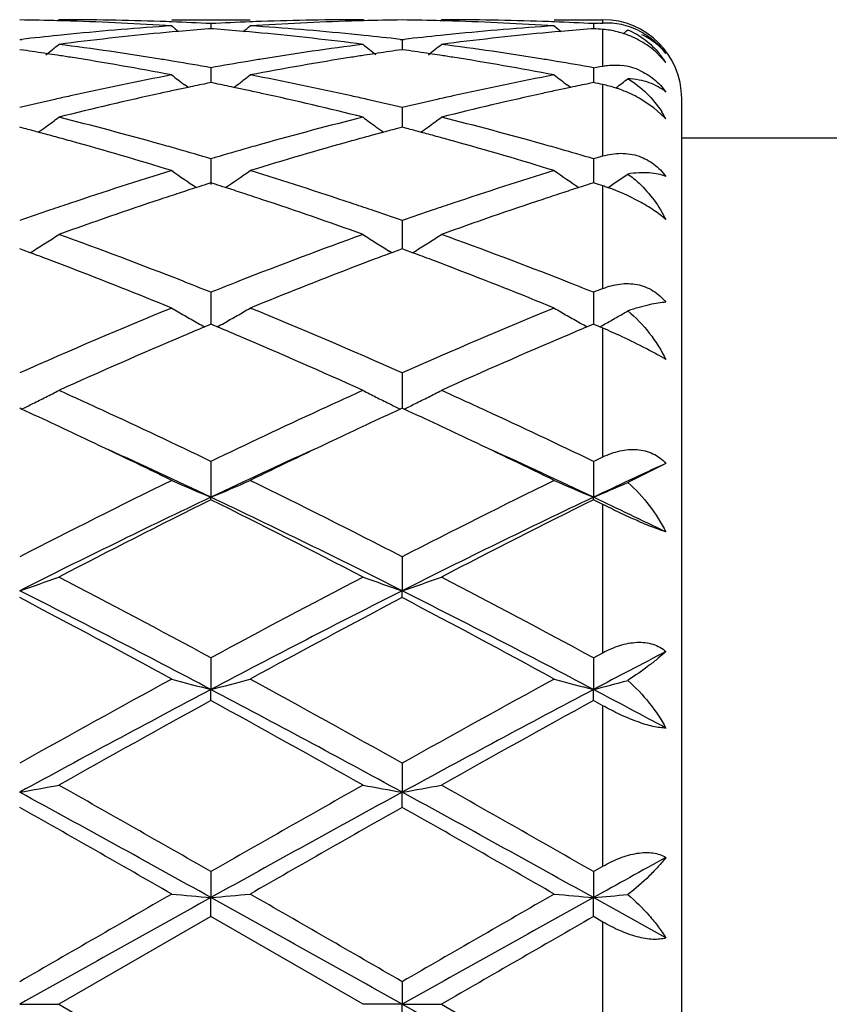
# Model space of a CAD drawing. Units: inches. Extents: x 7.8 to 14.3, y 5.79 to 9.17.
# Drawn here: x 10.38 to 10.58, y 6.09 to 6.34 of the extents above; entities that cross this region are included whole.
import ezdxf

# ---------------------------------------------------------------- set-up
doc = ezdxf.new("R2010")
doc.units = ezdxf.units.IN
doc.header["$LTSCALE"] = 1.21
doc.header["$MEASUREMENT"] = 0
doc.layers.get('0').update_dxf_attribs({"linetype": 'CONTINUOUS'})

msp = doc.modelspace()

# ---------------------------------------------------------------- linework, layer by layer
at = {"color": 7, "linetype": 'Continuous'}
for p, q in [((10.3887730874, 6.3425542097), (10.389109076, 6.3428318604)), ((10.4177827436, 6.3428318604), (10.4376920675, 6.3428318604)), ((10.46670329, 6.3425542351), (10.4663673525, 6.3428318603)), ((10.4859409661, 6.3425542089), (10.4862769487, 6.3428318604)), ((10.5149511962, 6.3428318604), (10.5273183383, 6.3428318604)), ((10.42773788, 6.3405508292), (10.4271173988, 6.3405022904)), ((10.42773788, 6.3418377065), (10.427737861, 6.340551564)), ((10.4283580552, 6.340502319500001), (10.42773788, 6.3405508292)), ((10.5249057164, 6.340550872300001), (10.5242853133, 6.340502340900001)), ((10.5249057165, 6.341837677999999), (10.5249057037, 6.3405516077)), ((10.5265141339, 6.3419186913), (10.5273183383, 6.3419579093)), ((10.3791539362, 6.3377782235), (10.3796819197, 6.3378390263)), ((10.4195244231, 6.3398671504), (10.4179170674, 6.3397229493)), ((10.4375577834, 6.3397231186), (10.4359506651, 6.3398672825)), ((10.4757938932, 6.3378390395), (10.4763218273, 6.3377782477)), ((10.4763218273, 6.3377782477), (10.4768497954, 6.3378390477)), ((10.4763218273, 6.3377782477), (10.4763218518, 6.3352209086)), ((10.516692757, 6.3398672479), (10.5150855027, 6.3397230579)), ((10.3800993424, 6.335086400700001), (10.3791539362, 6.335220644400001)), ((10.4763218274, 6.3352206148), (10.4753766878, 6.3350864205)), ((10.4772671947, 6.335086378500001), (10.4763218274, 6.3352206148)), ((10.5433184588, 6.3319408708), (10.5406429879, 6.3347314364)), ((10.42773788, 6.330638391), (10.427737829, 6.326842567000001)), ((10.5249057165, 6.330638292200001), (10.5249056822, 6.326842683300001)), ((10.5249057165, 6.330638292200001), (10.5257099265, 6.330781115)), ((10.5257099265, 6.330781115), (10.5265141339, 6.3309231169)), ((10.5265141339, 6.3309231169), (10.5273183383, 6.3310642974)), ((10.4219196503, 6.3256113254), (10.4210795405, 6.3262532174)), ((10.42773788, 6.326842288300001), (10.4266074644, 6.326611821)), ((10.4288679612, 6.326611913300001), (10.42773788, 6.326842288300001)), ((10.4335556886, 6.3256115273), (10.4343955133, 6.3262532452)), ((10.5190878571, 6.325611521799999), (10.5182477651, 6.3262534004)), ((10.5249057164, 6.326842401), (10.5237754026, 6.3266119585)), ((10.5402359995, 6.3204623205), (10.536523373, 6.322904580399999)), ((10.5473183383, 5.8628318604), (10.5473183383, 6.3228318604)), ((10.4763218273, 6.3205080639), (10.4763218721, 6.3155212987)), ((10.5429690342, 6.3180198652), (10.5402359995, 6.3204623205)), ((10.3803256008, 6.3152128351), (10.3791539362, 6.3155211034)), ((10.4763218274, 6.3155210484), (10.4751504257, 6.3152128759)), ((10.4774934559, 6.3152127941), (10.4763218274, 6.3155210484)), ((10.5473183383, 6.312831860399999), (10.6290060756, 6.312831860399999)), ((10.42773788, 6.3075144631), (10.4277377955, 6.300996941799999)), ((10.5249057165, 6.3075142989), (10.5249056632, 6.3013996886)), ((10.42773788, 6.3013994874), (10.4266604679, 6.301055858)), ((10.4288149857, 6.301055991599999), (10.42773788, 6.3013994874)), ((10.5249057164, 6.3013996641), (10.523828399, 6.3010560704)), ((10.5257099265, 6.3011433136), (10.5249057164, 6.3013996641)), ((10.5273183383, 6.3006284588), (10.5257099265, 6.3011433136)), ((10.4763218273, 6.2918212445), (10.476321891, 6.2846548701)), ((10.3800186279, 6.2843344407), (10.3791539362, 6.284654993999999)), ((10.3817926046, 6.283674414), (10.3800186279, 6.2843344407)), ((10.3817947253, 6.2836586799), (10.3824938885, 6.284092879299999)), ((10.4736811486, 6.2836587293), (10.4729822218, 6.2840928116)), ((10.4754573628, 6.284334474900001), (10.4736832681, 6.2836744625)), ((10.4763218274, 6.2846549164), (10.4754573628, 6.284334474900001)), ((10.4771864858, 6.2843343802), (10.4763218274, 6.2846549164)), ((10.478960511, 6.2836743462), (10.4771864858, 6.2843343802)), ((10.4789626349, 6.283658615299999), (10.4796617597, 6.284092798400001)), ((10.42773788, 6.273625452999999), (10.4277377733, 6.265497993099999)), ((10.5249057165, 6.2736252317), (10.5249056446, 6.2654982248)), ((10.4271823724, 6.265266143300001), (10.4261606008, 6.264838505399999)), ((10.42773788, 6.2654982348), (10.4271823724, 6.265266143300001)), ((10.428293138, 6.2652662716), (10.42773788, 6.2654982348)), ((10.4293150128, 6.264838635199999), (10.428293138, 6.2652662716)), ((10.5243502721, 6.2652664051), (10.5233285441, 6.2648387915)), ((10.5249057164, 6.2654984666), (10.5243502721, 6.2652664051)), ((10.5254559505, 6.2652685991), (10.5249057164, 6.2654984666)), ((10.5264922318, 6.2648349224), (10.5254559505, 6.2652685991)), ((10.5273183383, 6.2644884957), (10.5264922318, 6.2648349224)), ((10.4763218273, 6.2531562666), (10.4763219103, 6.2441697735)), ((10.3796288562, 6.243951722), (10.3791539362, 6.244170071599999)), ((10.4763218274, 6.244169975299999), (10.4758470095, 6.2439516913)), ((10.4767967319, 6.243951636), (10.4763218274, 6.244169975299999)), ((10.42773788, 6.2306706972), (10.4277377526, 6.2215833135)), ((10.5249057165, 6.23067043), (10.5249056307, 6.2215835484)), ((10.5249057165, 6.23067043), (10.5273183383, 6.2318303267)), ((10.5433184588, 6.230177632899999), (10.533622612, 6.2252974273)), ((10.42773788, 6.220938769299999), (10.4277377526, 6.2215833135)), ((10.5249057165, 6.220939044400001), (10.5249056307, 6.2215835484)), ((10.5273183383, 6.2197409521), (10.5249057164, 6.220939044400001)), ((10.4763218273, 6.2064519534), (10.4763219146, 6.1978313942)), ((10.4763218273, 6.1960963091), (10.4763219146, 6.1978313942)), ((10.42773788, 6.1808041266), (10.4277377526, 6.1727592013)), ((10.5249057165, 6.180803826799999), (10.5249056307, 6.1727593471)), ((10.5249057165, 6.180803826799999), (10.5273183383, 6.1821062518)), ((10.42773788, 6.1699554884), (10.4277377526, 6.1727592013)), ((10.5249057165, 6.1699557931), (10.5249056307, 6.1727593471)), ((10.5273183383, 6.168629656699999), (10.5249057164, 6.1699557931)), ((10.4763218273, 6.1540502544), (10.4763219146, 6.1466817566)), ((10.4763218273, 6.1428445323), (10.4763219146, 6.1466817566)), ((10.5249057165, 6.126525941900001), (10.5273183383, 6.1279055861)), ((10.42773788, 6.126526259299999), (10.4277377526, 6.1199271985)), ((10.5249057165, 6.126525941900001), (10.5249056307, 6.1199272479)), ((10.42773788, 6.1151049066), (10.4277377526, 6.1199271985)), ((10.5249057165, 6.115105225800001), (10.5249056307, 6.1199272479)), ((10.5433184588, 6.1096801699), (10.5249056307, 6.1199272479)), ((10.42773788, 6.115104906699999), (10.389109076, 6.0928318604)), ((10.4663673525, 6.0928318604), (10.42773788, 6.115104906699999)), ((10.5273183383, 6.113717543300001), (10.5249057164, 6.115105225800001)), ((10.4763218273, 6.0985788094), (10.4763219146, 6.0928318604)), ((10.3791540637, 6.0928318604), (10.389109076, 6.0928318604)), ((10.389109076, 6.0928318604), (10.42773788, 6.0705588141)), ((10.4763219146, 6.0928318604), (10.4663673525, 6.0928318604)), ((10.4763218273, 6.0870849114), (10.4763219146, 6.0928318604)), ((10.4763219146, 6.0928318604), (10.4862769487, 6.0928318604)), ((10.4862769487, 6.0928318604), (10.5249057165, 6.070558495))]:
    msp.add_line(p, q, dxfattribs=at)
at = {"color": 9, "linetype": 'Continuous'}
for p, q in [((10.5273183383, 6.3419579093), (10.5273183383, 6.342734704400001)), ((10.5273183383, 6.3310642974), (10.5273183383, 6.3403593008)), ((10.5273183383, 6.3082247164), (10.5273183383, 6.326348632799999)), ((10.5273183383, 6.2745844381), (10.5273183383, 6.3006284588)), ((10.5273183383, 6.2318303267), (10.5273183383, 6.2644884957)), ((10.5273183383, 6.1821062518), (10.5273183383, 6.2197409521)), ((10.5273183383, 6.1279055861), (10.5273183383, 6.168629656699999)), ((10.5273183383, 6.0719461773), (10.5273183383, 6.113717543300001))]:
    msp.add_line(p, q, dxfattribs=at)
at = {"color": 7, "linetype": 'Continuous'}
for centre, radius, start, end in [((10.3691871928, 5.5919426255), 0.7508893225, 88.48017414459997, 89.2394763284), ((10.3691644348, 5.591037350700001), 0.7517948825, 88.2571244016, 88.4802702119), ((10.3891068302, 5.592254013300001), 0.7505778471, 88.03357146150002, 89.99982856880001), ((10.4663782354, 5.5917803812), 0.7510514793, 90.0008302352, 91.9657952089), ((10.4863114292, 5.5909455389), 0.7518866823, 91.5195015483, 91.74276921139997), ((10.4862895576, 5.591815771), 0.7510161762, 90.7604704869, 91.519594023), ((10.4663544999, 5.591904127899999), 0.7509278218000001, 88.4802091024, 89.2394707568), ((10.4663316101, 5.5909934862), 0.7518387501999999, 88.257153642, 88.48030592219999), ((10.4862746604, 5.592286915599999), 0.7505449448, 88.03350340620003, 89.99982531129999), ((10.5273183383, 6.3228318604), 0.02, 0, 90), ((10.4672636996, 5.5765836827), 0.7662754740000001, 93.7023550553, 95.63445772979999), ((10.3690065853, 5.5868652906), 0.7559698140000001, 86.30063180609999, 88.2547834788), ((10.3890403047, 5.5899734045), 0.7528593956999999, 87.8087751293, 88.0344672283), ((10.7055951057, 6.6914068613), 0.4532536168, 230.5806184503, 230.8645248392), ((10.3889748365, 5.5883323857), 0.7545017178, 87.0550935403, 87.80857188610001), ((10.4871703207, 5.576877452100001), 0.7659825371, 94.4965954249, 95.066538736), ((10.4665069441, 5.588136080499999), 0.754698073, 92.1913855545, 92.9445972617), ((10.368307921, 5.576825953099999), 0.7660336879999999, 84.9340372517, 85.50391459689999), ((10.1497548525, 6.6915383455), 0.4534344717, 309.1372613422001, 309.4210191222), ((10.4664429599, 5.5897402497), 0.7530926303000001, 91.96539229369999, 92.19118790790002), ((10.4864014134, 5.5882694475), 0.7545642725, 91.7434189089, 93.7011848674), ((10.3883587074, 5.578389277), 0.7644641179, 84.3632908611, 86.2999454797), ((10.564435491, 5.5765247224), 0.7663345268999999, 93.7023195187, 95.6342975399), ((10.4661755168, 5.5868658693), 0.7559692056999999, 86.3006651987, 88.2548431516), ((10.4862065229, 5.589951268099999), 0.752881555, 87.80867015540001, 88.03442048120002), ((10.802817767, 6.6914746475), 0.4533404051, 230.5807658867, 230.8645998239), ((10.4861395147, 5.5882716566), 0.7545625004000001, 87.05509084209999, 87.80846236049999), ((10.5843292308, 5.576973240399999), 0.765886388, 94.4964853866, 95.06646869299999), ((10.5637333997, 5.5869702254), 0.7558653716, 92.8224200082, 92.94449515010001), ((10.4656156258, 5.5785728887), 0.7642812063, 85.3693003331, 85.55073643340002), ((10.5282089028, 6.3234962387), 0.0184831379, 63.29498759779999, 92.76172532700001), ((10.2472582607, 6.691136747000001), 0.4529109625, 309.0283959333, 309.2181799066), ((10.4683924003, 5.5652305335), 0.7776846612999999, 95.86922687799998, 96.5499863469), ((10.4679144918, 5.5697974803), 0.773092785, 95.633076945, 95.8686046935), ((10.4882682146, 5.5652973964), 0.7776145956999999, 95.41673518799999, 97.32613702030001), ((10.4875032382, 5.5731216748), 0.7697530443, 95.1866562516, 95.41502651879999), ((10.367998647, 5.573336462699999), 0.7695368606, 84.585299987, 84.8139038036), ((10.3669207717, 5.5627362215), 0.780191517, 82.6769105062, 84.5799546306), ((10.3875395695, 5.569527216799999), 0.7733637853, 84.1317961622, 84.3673848019), ((10.387184141, 5.5660910716), 0.7768182631999999, 83.4501545952, 84.13163001410001), ((10.5655552301, 5.565260723300001), 0.7776541143000001, 95.86908450240001, 96.54987054760001), ((10.5650817666, 5.5697853076), 0.7731048329000001, 95.63292549749998, 95.86846813940001), ((10.5854282498, 5.5653830863), 0.7775286057999999, 95.41677667530003, 97.3263693898), ((10.5846611073, 5.573229191499999), 0.7696451208, 95.1865957098, 95.4150610428), ((10.525208566, 6.3167982593), 0.0236715618, 61.44568966319999, 72.8856994349), ((10.5255091926, 6.3173166416), 0.023072542, 50.3361083226, 61.48611096729999), ((10.2670802001, 5.542588980700001), 0.8005157633, 81.4480536407, 81.88369826430002), ((10.105875873, 6.687776642699999), 0.4511889639, 308.3483889246, 308.8842068561), ((10.2874682033, 5.5456250816), 0.7974427779000001, 80.8074391215, 82.6772457819), ((10.568654236, 5.541191205700001), 0.8019228338, 97.3281561552, 99.18746745300001), ((10.74967361, 6.687846210499999), 0.4512889768, 231.114117807, 231.6498028985), ((10.5884073954, 5.5424370216), 0.8006678528, 98.1155856091, 98.55114142069998), ((10.364233599, 5.542476005), 0.8006296259000001, 81.44822876100001, 81.8838155268), ((10.2030566636, 6.6877534776), 0.4511628226, 308.3489244094, 308.8847766137), ((10.3846327277, 5.545622706000001), 0.797445561, 80.80724820879999, 82.67702892940001), ((10.5261694681, 6.318143210700001), 0.0220148134, 48.89472798020001, 50.28586908649999), ((10.2664640206, 5.5384713008), 0.8046792902, 81.2629860289, 81.4482669232), ((10.2660213154, 5.5355937735), 0.8075906731999999, 81.0234617619, 81.2629524381), ((10.2630613817, 5.5175918489), 0.8258339623000001, 79.20172984220001, 81.015494175), ((10.2849726062, 5.5295962649), 0.8136644218000001, 80.5643006561, 80.8142770139), ((10.5706122163, 5.528877596), 0.814391097, 99.18513212209999, 99.43504049069999), ((10.5914524219, 5.5231015789), 0.8202417520999999, 98.9783289568, 100.8044357559), ((10.5894298582, 5.535681753), 0.807500075, 98.73622722270001, 98.97588038059999), ((10.5890025315, 5.5384595796), 0.8046895718000001, 98.55093535969999, 98.7361947249), ((10.3636202605, 5.5383772242), 0.8047740413, 81.2631844576, 81.4484410369), ((10.3631796715, 5.5355133862), 0.8076715724, 81.0236666532, 81.2631510283), ((10.3602461123, 5.517670699), 0.8257534588, 79.2018142969, 81.0157774659), ((10.3821113637, 5.5294288507), 0.8138342398999999, 80.5641711184, 80.814153945), ((10.5236725212, 6.3192880886), 0.023367836, 32.7831811806, 39.6999988722), ((10.2839452568, 5.523436720299999), 0.8199090533, 79.8994423156, 80.5640455956), ((10.5718713184, 5.521380640399999), 0.8219930383, 99.4359534976, 100.098811284), ((10.3810731638, 5.523204325499999), 0.8201447517, 79.899542119, 80.5639135886), ((10.5302950042, 6.3157075195), 0.0156105597, 66.4847029295, 83.08405820379998), ((10.578638083, 5.4859371871), 0.8580773282999999, 100.804600781, 102.5606356487), ((10.6941482459, 6.6827721449), 0.4490793511, 232.0186742488, 232.550396354), ((10.1612168261, 6.6828919767), 0.4492413382, 307.4514484747999, 307.9829521771), ((10.277848847, 5.490830192100001), 0.8530813369, 77.43427088830002, 79.2005662662), ((10.6758262692, 5.4858240472), 0.8581921617, 100.8044789135, 102.5602996256), ((10.7913704827, 6.6828428999), 0.4491682202, 232.0188208996, 232.5504005144), ((10.2585851915, 6.6826414724), 0.4489203027000001, 307.3173326675, 307.7823958953), ((10.5994175645, 5.4820891568), 0.8620220422, 101.8825403711, 102.108001905), ((10.5982230445, 5.4877737013), 0.8562133486, 101.5624290442, 101.8826446445), ((10.2572769319, 5.4878034338), 0.8561793893, 78.1185608784, 78.4387829849), ((10.2561613055, 5.482493769), 0.8616049915999999, 77.89311467400002, 78.1186584333), ((10.6965242463, 5.482375154700001), 0.861729705, 101.8824507012, 102.1079754245), ((10.6953274482, 5.4880705858), 0.8559098890000001, 101.5622438461, 101.8825552225), ((10.3551536394, 5.491268449), 0.8526427136, 78.3508050643, 78.5162886929), ((10.5209181977, 6.2954793693), 0.0315257551, 72.3857234283, 78.2867888463), ((10.5205952009, 6.2944414713), 0.0326127333, 69.203012593, 72.3966552552), ((10.5852571611, 5.456339219299999), 0.8884065764, 102.823725308, 103.4143779569), ((10.582667381, 5.4676437177), 0.8768092326000001, 102.5576645255, 102.8226715769), ((10.6047960585, 5.4576735592), 0.8870230697, 102.3642076361, 104.0730184605), ((10.6005079194, 5.4770086785), 0.8672182075, 102.1080311421, 102.3610003143), ((10.2551442416, 5.477754347), 0.8664523145999999, 77.6397502647, 77.8930872579), ((10.2492903374, 5.4517718343), 0.893085666, 75.9325463358, 77.62971258399999), ((10.2727135316, 5.467155623200001), 0.8773060779, 77.17832667020001, 77.4433042099), ((10.2707445357, 5.4585206815), 0.8861626656999999, 76.58597858350001, 77.17809025290002), ((10.6823911911, 5.4564673325), 0.8882741515000001, 102.8234296969, 103.4141697722), ((10.6798234707, 5.467675800399999), 0.8767753393000001, 102.5573520855, 102.8223848122), ((10.701928486, 5.457843525199999), 0.8868495861, 102.3643387691, 104.0734672953), ((10.6976170136, 5.4772834312), 0.8669373714, 102.1080048264, 102.3611099822), ((10.5205456853, 6.2942697108), 0.0327908868, 60.83935183080001, 69.2286902532), ((10.1218880314, 6.676633365800001), 0.4471821218, 306.1707817679, 306.6958074212001), ((10.1627247445, 5.414559289600001), 0.9314444895999999, 74.2943734326, 75.9335821823), ((10.6952331702, 5.405242898099999), 0.9410846531, 104.0751095261, 105.6974847499), ((10.7336616668, 6.6767102904), 0.4472875851, 233.3025553196, 233.8274421658), ((10.2190684699, 6.6766092088), 0.4471552433, 306.1713060837, 306.6963660757), ((10.2598730943, 5.4145082096), 0.931498783, 74.2940830133, 75.9331809759), ((10.5168123173, 6.3029206279), 0.0303224551, 29.05636738599999, 33.001382168), ((10.527551979, 6.3032090996), 0.0213785961, 42.4820448255, 43.8509534068), ((10.1415179706, 5.4099551876), 0.9362267314, 74.9966836312, 75.2219962291), ((10.122213589, 6.676188964500001), 0.4466312315, 305.8653124731999, 306.1707141481), ((10.7333033537, 6.676221235800001), 0.446681316, 233.8275186617, 234.1328438362), ((10.7140050962, 5.409696891799999), 0.9364885216, 104.7767550103, 105.0020082131), ((10.2386276265, 5.409720478300001), 0.9364684823999999, 74.9969573388, 75.22221550340001), ((10.2193994993, 6.6761573413), 0.4465950965, 305.8658163615, 306.1712377482), ((10.1395657823, 5.4026730763), 0.9437659744, 74.7509792165, 74.9966542728), ((10.1373715475, 5.3946261015), 0.9521067459, 74.4863427394, 74.75094870630001), ((10.7179962822, 5.3949403175), 0.9517753498999999, 105.2477255781, 105.512532703), ((10.7158849675, 5.4026838942), 0.9437491036, 105.002036405, 105.24769608), ((10.2366871446, 5.4024818944), 0.9439626512, 74.7513062566, 74.99692818850001), ((10.2345064414, 5.3944843651), 0.9522521590999999, 74.4866962579, 74.7512759355), ((10.1271572158, 5.3585586985), 0.9895921220999999, 72.9214707295, 74.4750345116), ((10.153428715, 5.3808340043), 0.9664270523999999, 74.0287040608, 74.3050628355), ((10.7024230522, 5.3794400973), 0.9678703862000001, 105.6939664181, 105.9700357494), ((10.7251535146, 5.369375974), 0.9783226324, 105.5160083585, 107.0874479511), ((10.2243889112, 5.3587571903), 0.9893838099, 72.92159584689998, 74.4755040953), ((10.2504829863, 5.3804421937), 0.9668348213, 74.0285880489, 74.3048773656), ((10.1499172953, 5.3685759147), 0.9791781629999999, 73.51715026699999, 74.0285288712), ((10.7065576339, 5.3650507839), 0.9828419209999999, 105.9709692146, 106.4803971324), ((10.2469375499, 5.3680654367), 0.9797093785, 73.5173417128, 74.028411462), ((10.8053574163, 5.3595348285), 0.9885940685, 106.3346413701, 106.4804052824), ((10.7267423816, 5.2993864736), 1.0515394483, 107.0865829679, 108.5605888727), ((10.6740756002, 6.670441894700001), 0.4467550222, 234.9930008736, 235.9691722184), ((10.181304982, 6.670554928400001), 0.4469016633, 304.032816185, 305.0085807276), ((10.1315566068, 5.308168249), 1.0423155013, 71.4329443921, 72.9199745257), ((10.823969545, 5.2991834458), 1.0517507651, 107.0863904748, 108.5601161427), ((10.7712940071, 6.6705151491), 0.4468436813, 234.9931429058, 235.9690505338), ((10.2784292897, 6.6706279018), 0.4469862458, 304.0246625426, 304.8143949325), ((10.7477732254, 5.2962248946), 1.0548927681, 107.8708760316, 108.1223154938), ((10.7448404254, 5.305311565899999), 1.0453445273, 107.7207514807, 107.8707203186), ((10.1106733673, 5.3053266392), 1.0453186273, 72.1310261792, 72.2810009981), ((10.1079499546, 5.2968878254), 1.0541860141, 71.8792973889, 72.1308815619), ((10.8447430681, 5.2968305149), 1.0542557923, 107.8707186528, 108.1222952951), ((10.8417999202, 5.3059493272), 1.0446737857, 107.720505203, 107.8705621944), ((10.5117405837, 6.2521244999), 0.0509440916, 70.7810607513, 72.1948202754), ((10.5106627551, 6.249111198), 0.05414425940000001, 61.48975029, 70.75371296179999), ((10.7517286176, 5.2841418651), 1.0676067261, 108.1223583322, 108.3930707423), ((10.1042835921, 5.2856866736), 1.0659719385, 71.608020187, 71.8792574634), ((10.8487135344, 5.2847014319), 1.067018208, 108.1223384811, 108.3932417743), ((10.7384132103, 5.2644072425), 1.0884142375, 108.5568858485, 108.8375018719), ((10.7638448766, 5.247939028), 1.1057832091, 108.3969078162, 109.8090921622), ((10.0880386012, 5.2375850349), 1.1167421379, 70.1975002113, 71.5957912022), ((10.1168155008, 5.263593672), 1.0892638462, 71.1639930327, 71.4444810946), ((10.8355337885, 5.2645227924), 1.0882896202, 108.5564477405, 108.8371074056), ((10.8609118073, 5.2482542375), 1.1054524436, 108.3971114222, 109.809706428), ((10.7453022234, 5.2442638876), 1.1097030373, 108.838329667, 109.2658375365), ((10.1114400478, 5.247839403), 1.1059099414, 70.7349840347, 71.16393360660001), ((10.8423592849, 5.2445647109), 1.1093825614, 108.8379278294, 109.265559168), ((10.1450253495, 6.6657125702), 0.4494717622, 302.3921356934, 302.8912173663), ((9.9842550896, 5.1639444488), 1.1950142526, 68.5902241922, 70.19707782910001), ((10.8788586268, 5.1436348785), 1.2167102296, 109.8172871608, 111.3955457341), ((10.710522467, 6.665800535), 0.4495843938, 237.1072309322, 237.60617138), ((10.2422052808, 6.665686244500001), 0.4494431081, 302.392633489, 302.891749013), ((10.0813295861, 5.1637197909), 1.1952572596, 68.5899625481, 70.1965149035), ((10.1445158977, 6.6665160695), 0.4504231572, 301.8935765227, 302.3921024285), ((10.7109915888, 6.666540593), 0.4504606135, 237.6062166496, 238.1046876969), ((10.2417021987, 6.6664796874), 0.4503825990999999, 301.8940258488, 302.3926002935), ((9.961177556200001, 5.1559304489), 1.2036292908, 69.2978696059, 69.5459765386), ((10.8942940517, 5.1558408042), 1.2037118393, 110.452341315, 110.70041664), ((10.0582048006, 5.1555336554), 1.2040501592, 69.2982825748, 69.5463022307), ((9.953867884400001, 5.1366029142), 1.2242929031, 69.02934875979999, 69.2976251658), ((10.9001499274, 5.1403369098), 1.2202847695, 110.7002986411, 110.9695356573), ((10.0509490315, 5.136348222300001), 1.2245617902, 69.0298124005, 69.29804006170001), ((9.9292154474, 5.0730698688), 1.2924406493, 67.7889628258, 69.0168591247), ((10.9185908421, 5.0924388908), 1.2716100234, 110.9730615082, 112.2210562282), ((10.0265623419, 5.073497709100001), 1.2919771013, 67.7891166835, 69.0174659004), ((9.9550111247, 5.0882401623), 1.2761696096, 68.25809080779999, 68.6085788411), ((10.902535442, 5.082882200299999), 1.2819134989, 111.3902834439, 111.7391721884), ((10.0517658114, 5.0871881511), 1.2772996188, 68.2583532962, 68.6085094213), ((11.0029713942, 5.0746952907), 1.2907283973, 111.6240760007, 111.7393268769), ((10.9634062647, 4.9349556903), 1.4418749245, 112.2353849934, 113.9038611073), ((10.6491166761, 6.665121683400001), 0.4581986713, 239.6768178278, 240.1532532813), ((10.6501155685, 6.6668659857), 0.4602087394, 240.1534659931, 240.6286554537), ((10.2052844328, 6.666970086), 0.460336366, 299.3731568164, 299.8481893345), ((10.2062786918, 6.6652342071), 0.4583359101, 299.8483875421, 300.3246527696), ((9.9032178586, 4.96109287), 1.4134624083, 66.07997713840001, 67.7820283829), ((11.0605738152, 4.9349304312), 1.441897964, 112.2349720002, 113.9034405375), ((10.7463307312, 6.665201743099999), 0.4582908019, 239.6769499235, 240.1532563476), ((10.7473358203, 6.6669568664), 0.4603133396, 240.1534703276, 240.6285245889), ((10.3031746561, 6.6657163601), 0.4588892299, 299.7285222491, 300.1447604798), ((10.6508886163, 6.6682389362), 0.4617843649, 240.6286192992, 240.878828309), ((10.2045328934, 6.6683047645), 0.4618680899, 299.1230678642, 299.3731903646), ((10.7481135589, 6.6683381398), 0.4618985189, 240.6284881807, 240.8786239063), ((10.3015765352, 6.668534506599999), 0.4621289907, 299.1238946091, 299.3133126557), ((10.3022834369, 6.6672773008), 0.4606866747, 299.3132034989, 299.7285054251), ((11.0005382175, 4.8953119097), 1.4850981741, 112.978719185, 114.312273106), ((10.9674163354, 4.9730550431), 1.4005935469, 112.7336260545, 112.9728456757), ((9.8868267176, 4.969999608), 1.4038880499, 67.0295294377, 67.2681701078), ((9.845101244, 4.8728460438), 1.5096216575, 65.6985374658, 67.0104738967), ((11.0973793699, 4.8960849232), 1.4842592014, 112.9787368304, 114.3130649119), ((11.0640383272, 4.9743417877), 1.39919605, 112.7333644432, 112.972808773), ((10.4709002491, 6.1304078432), 0.1454669109, 65.0880238128, 67.1797489961), ((10.1705863093, 6.6724208213), 0.4767471875, 296.836543031, 297.2814570248), ((9.724461497, 4.7762589074), 1.6155035966, 65.2682240879, 65.7060450176), ((11.1375147805, 4.7620983763), 1.6310843248, 114.2974103108, 114.7312076489), ((10.6849519134, 6.672515470900001), 0.4768596331, 242.7171567978, 243.161949114), ((10.2677661396, 6.6723890062), 0.4767134304, 296.8369858429, 297.2819324144), ((9.821663707999999, 4.776375575299999), 1.6153831326, 65.2675427336, 65.70545262579999), ((10.1677132608, 6.6781588094), 0.4831643087, 296.0147556802, 296.3932189526), ((10.1690786932, 6.6754058606), 0.4800913407, 296.3932977591, 296.8362633774001), ((10.6864213056, 6.6754249355), 0.480119095, 243.1622377062, 243.6051633917), ((10.6877764053, 6.6781568088), 0.4831685911, 243.6052385035, 243.983671113), ((10.2649039076, 6.6781052894), 0.4831063007, 296.0151083349, 296.3936175562), ((10.2662642366, 6.6753626774), 0.4800448606, 296.3936960982, 296.8367071759), ((9.6586948182, 4.676951942), 1.7248867202, 64.6630707378, 65.2941253443), ((9.6740861176, 4.6670683755), 1.7357543604, 64.2660687798, 65.2658267774), ((11.1981193952, 4.6314918864), 1.7750663503, 114.7442871531, 115.721776806), ((11.1877008477, 4.6962786026), 1.7035339376, 114.7001146376, 115.3392070032), ((9.7556406493, 4.676441774), 1.7254429178, 64.6636067837, 65.29450636), ((9.7706357216, 4.665773382799999), 1.737189107, 64.2662417381, 65.2651242706), ((9.594822193099999, 4.5425322126), 1.8737098946, 63.9462262512, 64.6568058961), ((11.2447440666, 4.5756117225), 1.8370045998, 115.3364780818, 116.0611669937), ((9.6925786758, 4.543723583399999), 1.872381317, 63.94637951310001, 64.6574335951), ((9.6223881658, 4.5199310957), 1.8826067639, 64.6729727828, 65.54943004399999), ((11.2307099963, 4.5251273458), 1.8768929843, 114.4502226882, 115.3292874076), ((9.7203599609, 4.5216473349), 1.8807117974, 64.6727462919, 65.5500451534), ((11.338185594, 4.503152822), 1.901165027, 114.7143600216, 115.3267419159), ((11.3663587592, 4.2877165633), 2.1578040797, 116.0785202796, 117.2261867397), ((10.6264926909, 6.700189166), 0.5182345874000001, 246.2508838532, 247.447916597), ((10.2289248715, 6.7002906476), 0.5183505314, 292.5536962673, 293.7503906953), ((9.5150173387, 4.3392648045), 2.1001176559, 62.75873361399999, 63.93794739470001), ((11.4635156489, 4.287700346499999), 2.1578135625, 116.0780552203, 117.2257286794), ((10.7237084563, 6.700299413300001), 0.5183545532, 246.2510047734, 247.4476918734), ((10.3257321511, 6.701157833300001), 0.5192894855, 292.5537516465, 293.5992074752), ((11.3950547476, 4.1814014722), 2.2578848762, 115.3671613639, 116.7394924447), ((11.4069951056, 4.2466841034), 2.2037754422, 116.3820382864, 117.508669726), ((9.4633452949, 4.1873693175), 2.2512395239, 63.2586292112, 64.6350230244), ((9.419904566, 4.1904322629), 2.2668667057, 62.50740191649999, 63.60269112910001), ((11.4919244817, 4.182036303999999), 2.2571837365, 115.3672241899, 116.7399855978), ((11.5030823666, 4.248839377099999), 2.201364726, 116.3817662566, 117.5096339143), ((9.6412553182, 4.3546737362), 2.0654757616, 64.1043283972, 64.67075567120001), ((10.1908172941, 6.7539499565), 0.5871443738000001, 288.7093398422, 289.7381683674), ((9.1394026447, 3.7996416987), 2.707349661, 61.5842598812, 62.509746387), ((11.7744079923, 3.6896696336), 2.8318318194, 117.5101788677, 118.394993796), ((10.6646789041, 6.7539709373), 0.5871707987, 250.2607072748, 251.2894502756), ((10.2880025965, 6.7538898666), 0.5870819281, 288.7096055936, 289.7385478294), ((9.2354794812, 3.7976228312), 2.709644197, 61.5842813121, 62.5089863904), ((9.043957045, 3.5509506397), 2.9645790899, 62.17507615589999, 63.23171898729999), ((11.80709451, 3.5594906118), 2.9549615539, 116.7662647118, 117.8263542284), ((9.1417837515, 3.5522031567), 2.9631639981, 62.1750390752, 63.2321850819), ((8.974909484600001, 3.5285405392), 3.0145906611, 61.40404249899999, 62.23695744189999), ((11.8168775203, 3.6473446286), 2.8797959467, 117.7428260675, 118.6147436975), ((9.0728377566, 3.5299065467), 3.0130276114, 61.4042958336, 62.2376512902), ((12.0204337854, 3.3379673774), 3.2050974982, 117.442899553, 117.8144200547), ((12.3226695055, 2.6834887259), 3.9776939647, 118.6130772509, 119.2488411536), ((10.6073751965, 6.8695944612), 0.7196172529000001, 254.7243615715, 255.5444316533), ((10.2480502819, 6.8697331329), 0.7197640228, 284.4566689897, 285.2765184366), ((8.617056466900001, 2.8358135547), 3.8036249126, 60.7373366367, 61.4022076537), ((12.4197727499, 2.6835365261), 3.9776207746, 118.6125824074, 119.2483642703), ((10.7045863448, 6.8697547237), 0.7197831020000001, 254.7244440351, 255.5442779802), ((10.344744615, 6.8715618454), 0.7216529104, 284.4568320240001, 285.1727209859), ((12.410562176, 2.4203492176), 4.2440750912, 117.8525815456, 118.5969850737), ((8.4512592304, 2.4321404081), 4.2306850869, 61.40203331359999, 62.1487987679), ((12.5069241277, 2.4218747218), 4.2423499142, 117.8525826632, 118.5972903977), ((8.8166911897, 2.935215248), 3.6605584779, 61.85632857669999, 62.1826780152), ((12.4149869213, 2.5529312338), 4.1269871832, 118.7850739773, 119.3987944246), ((8.3411488353, 2.3743272328), 4.3313563344, 60.6161018994, 61.20087225300001), ((12.507970617, 2.560505743), 4.1183341371, 118.784796511, 119.3998080815), ((10.2060632216, 7.1432869951), 1.0115247743, 279.8528711677, 280.4257011552999), ((7.4031196523, 0.8451816413), 6.0861249082, 60.200296986, 60.6184993498), ((13.7616529575, 0.3004122993), 6.7125698222, 119.4005866956, 119.7797654886), ((10.6494298866, 7.1433162629), 1.0115565773, 259.5736696725, 260.1464569068), ((10.3032476221, 7.1431764655), 1.0114130786, 279.8530185674, 280.425913393), ((7.494297735700001, 0.8347152574), 6.0981837504, 60.20033080290001, 60.61770736590001), ((6.879331208099999, -0.2661381774), 7.3056840878, 60.9413342679, 61.37631385950001), ((13.9644895067, -0.245044537), 7.2815848662, 118.6226963588, 119.059118694), ((6.977387791900001, -0.2645483912), 7.3038628138, 60.9413710986, 61.3764590193), ((6.5577131784, -0.6053382927000001), 7.755087524099999, 60.14896258, 60.4774775014), ((13.9050879739, 0.0832802073), 6.9623815679, 119.5030770147, 119.8690016392), ((6.6603058921, -0.5959570055), 7.7442510151, 60.14922210510001, 60.4781998915), ((14.8507628791, -1.6687626019), 8.9093619587, 118.9125380785, 119.047899308), ((19.8061065242, -10.2273379193), 18.8521348441, 119.8676310558, 120.0031064397), ((10.5967661242, 8.0541403228), 1.9415846622, 264.7107264032, 265.0056839966), ((10.2586644175, 8.0545013337), 1.9419482169, 274.9947103075, 275.289592284), ((2.649636563, -7.448765998), 15.645688018, 59.9837555113, 60.1469982083), ((19.9013829682, -10.2243789695), 18.8486266917, 119.8671229321, 120.0026248268), ((10.6939747095, 8.054584694199999), 1.9420308411, 264.7107559706, 265.0056287871), ((10.3552957364, 8.060606357000001), 1.9480767235, 274.9947985313, 275.2522063581), ((22.5524910583, -15.6776420771), 24.9428079624, 119.0847094541, 119.212492984), ((-1.6330185965, -15.5631027973), 24.8116028002, 60.787405966, 60.9158661766), ((22.6332118135, -15.6481238201), 24.90901696, 119.0846535403, 119.2126105285), ((21.6652571473, -13.2502749898), 22.3411141373, 119.9105913027, 120.0249468248), ((19.1541608017, 21.5956325538), 17.7663084823, 240.7616677493, 240.941068182)]:
    msp.add_arc(centre, radius, start, end, dxfattribs=at)
for points, knots in [([(10.5321746066, 6.3394216347), (10.5317670227, 6.3395470343), (10.5301764818, 6.339988941100001), (10.5285384061, 6.340260478999999), (10.5273183383, 6.3403593008)], [0, 0, 0, 0, 0.2583689356, 1, 1, 1, 1]), ([(10.533622612, 6.3402467383), (10.5351792028, 6.3395922324), (10.5381280371, 6.3378750006), (10.5405763248, 6.335509490700001), (10.5416517242, 6.3342147099)], [0, 0, 0, 0, 0.5008097562, 1, 1, 1, 1]), ([(10.5365235222, 6.3400031574), (10.5378564021, 6.339332479099999), (10.5403745343, 6.3376623335), (10.5424303645, 6.335450230399999), (10.5433184588, 6.334244487899999)], [0, 0, 0, 0, 0.4990966140999999, 1, 1, 1, 1]), ([(10.5433184588, 6.334244487899999), (10.5425064395, 6.3352390171), (10.5406323587, 6.3370712125), (10.5383954734, 6.3384368488), (10.5372075501, 6.3389945965)], [0, 0, 0, 0, 0.4945271617, 1, 1, 1, 1]), ([(10.5273183383, 6.3310642975), (10.5277128495, 6.3311333537), (10.5293200921, 6.331358467799999), (10.5309614896, 6.331351958300001), (10.5321747194, 6.331204494800001)], [0, 0, 0, 0, 0.2468215661, 1, 1, 1, 1]), ([(10.5365235222, 6.3300216781), (10.5378615157, 6.329437580900001), (10.5404149007, 6.3278605553), (10.5424442999, 6.3256584591), (10.5433184588, 6.3244426677)], [0, 0, 0, 0, 0.4936595773, 1, 1, 1, 1]), ([(10.5433184588, 6.3244426677), (10.5427136682, 6.3249491487), (10.5413638821, 6.3258693177), (10.5390560987, 6.3268995006), (10.5364421048, 6.327588314400001), (10.5345873823, 6.3277951789), (10.533622612, 6.3278403232)], [0, 0, 0, 0, 0.2265773524, 0.4660051788, 0.7225930875, 1, 1, 1, 1]), ([(10.533622612, 6.3278403232), (10.5353515628, 6.3268371482), (10.5385772095, 6.3243231217), (10.5411304085, 6.321148030900001), (10.5422424695, 6.319436034)], [0, 0, 0, 0, 0.4947324496, 1, 1, 1, 1]), ([(10.5273183383, 6.3082247165), (10.5288006041, 6.3086591326), (10.531137331, 6.3090308341), (10.5342500966, 6.308788766), (10.5357797081, 6.3084053762), (10.5365235222, 6.308146511)], [0, 0, 0, 0, 0.4963870237, 0.7469004695, 1, 1, 1, 1]), ([(10.5365235222, 6.308146511), (10.5378561528, 6.3076827235), (10.5404301106, 6.3062971538), (10.5424525552, 6.3041995302), (10.5433184588, 6.3030269146)], [0, 0, 0, 0, 0.4918698451, 1, 1, 1, 1]), ([(10.5433184588, 6.3030269146), (10.542689773, 6.3032835085), (10.5412928854, 6.303689734700001), (10.5389962727, 6.303981938200001), (10.5363968471, 6.3039823176), (10.5345764654, 6.3037911567), (10.533622612, 6.3036496024)], [0, 0, 0, 0, 0.2074815862, 0.4417102086, 0.7053540334999999, 1, 1, 1, 1]), ([(10.533622612, 6.3036496024), (10.5346348274, 6.3029300438), (10.5385430709, 6.299697836699999), (10.5415810901, 6.295480181599999), (10.5433184588, 6.292080602)], [0, 0, 0, 0, 0.2454511148, 1, 1, 1, 1]), ([(10.5433184588, 6.292080602), (10.5428555773, 6.2924848097), (10.5418557167, 6.2932944499), (10.5396271277, 6.2948901882), (10.5378006688, 6.2959860305), (10.536523373, 6.296681837)], [0, 0, 0, 0, 0.2242837723, 0.469143656, 1, 1, 1, 1]), ([(10.5273183383, 6.274584438300001), (10.5286947662, 6.2751300719), (10.5315526805, 6.275920283), (10.535275994, 6.2758605851), (10.5380812202, 6.275054910800001), (10.5407196999, 6.273749405499999), (10.5423949221, 6.2722252496), (10.5433184588, 6.2710711037)], [0, 0, 0, 0, 0.2525707646, 0.5001066829, 0.6236250198, 0.7478499352, 1, 1, 1, 1]), ([(10.5433184588, 6.2710711037), (10.5426658339, 6.2710439364), (10.5412448463, 6.270890520599999), (10.5389685561, 6.2704499228), (10.5363844418, 6.269776963099999), (10.5345752848, 6.2692078467), (10.533622612, 6.2688875998)], [0, 0, 0, 0, 0.1966249171, 0.4293064362, 0.6974546296999999, 1, 1, 1, 1]), ([(10.533622612, 6.2688875998), (10.5356559763, 6.267248948300001), (10.5393364221, 6.2634055108), (10.5421384786, 6.2589022147), (10.5433184588, 6.2565227105)], [0, 0, 0, 0, 0.495771608, 1, 1, 1, 1]), ([(10.5433184588, 6.2565227105), (10.5425667922, 6.2569815752), (10.5409107971, 6.2579378824), (10.5372176746, 6.259921748099999), (10.5342428526, 6.261379800299999), (10.5321746066, 6.262339929099999)], [0, 0, 0, 0, 0.2100833706, 0.4560431763, 1, 1, 1, 1]), ([(10.5273183383, 6.231830326900001), (10.5286879629, 6.2324875715), (10.5308308303, 6.2332766377), (10.5337805515, 6.233743671699999), (10.5359548832, 6.2337628091), (10.5380589115, 6.2334168299), (10.5400361006, 6.232699847799999), (10.5418198307, 6.2316159781), (10.5428502196, 6.2306845152), (10.5433184588, 6.230177632899999)], [0, 0, 0, 0, 0.2638147139, 0.3920287343, 0.5172277763, 0.6397523332, 0.7603742323, 0.8801658802, 1, 1, 1, 1]), ([(10.533622612, 6.2252974273), (10.5356399087, 6.2235615866), (10.5392802463, 6.219639732899999), (10.5421227693, 6.215118481699999), (10.5433184588, 6.2127566762)], [0, 0, 0, 0, 0.501327693, 1, 1, 1, 1]), ([(10.5433184588, 6.2127566762), (10.5428024184, 6.2129202985), (10.5416935592, 6.2133002702), (10.5392298292, 6.2142329429), (10.5358325639, 6.215675819199999), (10.5316103693, 6.217630033), (10.5287445919, 6.219031512999999), (10.5273183383, 6.2197409521)], [0, 0, 0, 0, 0.0929536307, 0.2012069071, 0.4522789073, 0.7264831672, 1, 1, 1, 1]), ([(10.5273183383, 6.182106252000001), (10.5286891989, 6.182845514099999), (10.5308200039, 6.1837849546), (10.5337677998, 6.1845333698), (10.5359337859, 6.184794570599999), (10.5380314049, 6.1847232151), (10.5400066558, 6.1843063129), (10.5417960466, 6.1835358684), (10.5428447051, 6.1828050079), (10.5433184588, 6.1823970715)], [0, 0, 0, 0, 0.2748227146, 0.4075300552, 0.5355858786, 0.6584667909, 0.7762509692, 0.8896847088, 1, 1, 1, 1]), ([(10.5433184588, 6.1823970715), (10.5426834542, 6.181817655800001), (10.5412967501, 6.1806250491), (10.5381106024, 6.1781149153), (10.5354879961, 6.1762820886), (10.533622612, 6.1750648781)], [0, 0, 0, 0, 0.2119666319, 0.4507691494, 1, 1, 1, 1]), ([(10.533622612, 6.1750648781), (10.5356130407, 6.173329369099999), (10.5392010228, 6.1695429686), (10.5421009856, 6.1652110793), (10.5433184588, 6.1629771109)], [0, 0, 0, 0, 0.5093167512, 1, 1, 1, 1]), ([(10.5433184588, 6.1629771109), (10.5428045286, 6.162981110800001), (10.541691908, 6.1630714439), (10.5399313262, 6.1633929509), (10.537990441, 6.163912068999999), (10.535163425, 6.164862410700001), (10.5315578493, 6.1664003816), (10.5287269357, 6.167854704600001), (10.5273183383, 6.168629656699999)], [0, 0, 0, 0, 0.0901367163, 0.1952255694, 0.3135304644, 0.4421758702, 0.7180387958, 1, 1, 1, 1]), ([(10.5273183383, 6.1279055863), (10.5286972507, 6.128693805599999), (10.5308248423, 6.129736904400001), (10.5337626555, 6.1307244762), (10.5359194224, 6.1312110711), (10.538006324, 6.131413894500001), (10.5399714858, 6.131316293999999), (10.5417584705, 6.1309020101), (10.542833837, 6.1304143838), (10.5433184588, 6.1301253365)], [0, 0, 0, 0, 0.2826882911, 0.4195498022999999, 0.5509518195, 0.6753304365999999, 0.7916295740000001, 0.8995691845999999, 1, 1, 1, 1]), ([(10.5433184588, 6.1301253365), (10.5426984919, 6.1293256708), (10.5413380801, 6.127712610800001), (10.5382007103, 6.1244625617), (10.535534578, 6.122172005099999), (10.533622612, 6.1207088221)], [0, 0, 0, 0, 0.2240887479, 0.4667990064, 1, 1, 1, 1]), ([(10.533622612, 6.1207088221), (10.5355773344, 6.119067531900001), (10.5382765825, 6.1164205366), (10.5413708201, 6.1126029539), (10.5427093049, 6.1106563798), (10.5433184588, 6.1096801699)], [0, 0, 0, 0, 0.519701283, 0.7657082248999999, 1, 1, 1, 1]), ([(10.5433184588, 6.1096801699), (10.5428180948, 6.1095291114), (10.5417170907, 6.1093215625), (10.5399427795, 6.1092795596), (10.5379915642, 6.109499074199999), (10.5359149827, 6.1099609973), (10.5337653437, 6.1106461649), (10.5308425115, 6.1118190002), (10.5287104469, 6.1129166414), (10.5273183383, 6.113717543300001)], [0, 0, 0, 0, 0.09285875769999999, 0.1977318634, 0.314280196, 0.4408207997, 0.5751072477, 0.7146641088, 1, 1, 1, 1])]:
    msp.add_open_spline(points, degree=3, knots=knots, dxfattribs=at)

doc.saveas('drawing.dxf')
